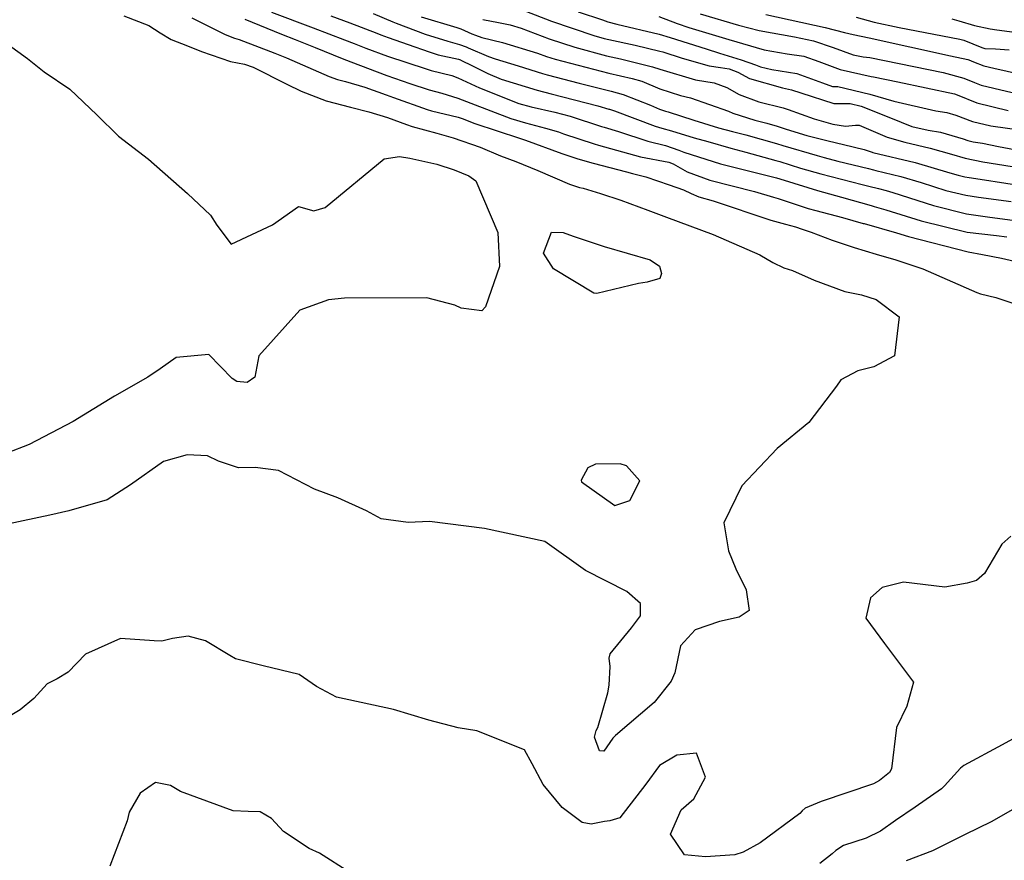
# Model space of a CAD drawing. Units: inches. Extents: x 1339761 to 1345761, y 521445 to 525446.
# Drawn here: x 1344744 to 1344961, y 522356 to 522541 of the extents above; entities that cross this region are included whole.
import ezdxf

# ---------------------------------------------------------------- set-up
doc = ezdxf.new("R2010")
doc.units = ezdxf.units.IN
doc.header["$MEASUREMENT"] = 0
doc.layers.add('Undefined', color=7, linetype='Continuous', true_color=0x1279c7)

msp = doc.modelspace()

# ---------------------------------------------------------------- linework, layer by layer
at = {"layer": 'Undefined'}
for points, elevation in [([(1344766.644, 522541.6335), (1344772.1355, 522539.4765), (1344774.6105, 522537.9045), (1344777.057, 522536.4555), (1344780.7, 522535.0085), (1344783.78, 522533.784), (1344790.15, 522531.6005), (1344793.201, 522530.968), (1344795.163, 522530.322), (1344802.511, 522526.5845), (1344805.6725, 522525.0625), (1344811.18, 522522.941), (1344816.5815, 522521.5305), (1344820.6135, 522520.523), (1344824.6815, 522519.255), (1344828.909, 522517.709), (1344830.153, 522517.2715), (1344835.588, 522515.7655), (1344839.1935, 522514.7835), (1344845.1035, 522512.7165), (1344849.6085, 522510.824), (1344852.9665, 522509.5255), (1344857.8305, 522507.601), (1344864.7955, 522504.572), (1344867.008, 522503.8625), (1344867.798, 522503.6655), (1344871.633, 522502.484), (1344876.1, 522501.052), (1344882.038, 522498.838), (1344886.1345, 522497.271), (1344888.691, 522496.384), (1344896.457, 522493.496), (1344906.6985, 522488.986), (1344909.5725, 522487.3165), (1344911.954, 522486.167), (1344913.9245, 522485.5285), (1344918.6825, 522483.4635), (1344925.436, 522480.957), (1344929.071, 522480.1915), (1344932.314, 522479.1895), (1344937.3895, 522475.3635), (1344936.328, 522466.7835), (1344931.8145, 522464.3435), (1344928.2695, 522463.439), (1344924.523, 522461.4995), (1344923.5625, 522460.126), (1344917.484, 522452.101), (1344910.4875, 522446.334), (1344902.71, 522438.183), (1344898.8085, 522430.029), (1344899.775, 522423.8535), (1344901.414, 522419.8675), (1344903.706, 522415.2695), (1344904.3835, 522410.6825), (1344902.1255, 522409.2255), (1344897.806, 522408.256), (1344892.4645, 522406.4245), (1344889.2485, 522402.902), (1344887.9605, 522396.98), (1344887.1645, 522395.1105), (1344883.413, 522390.4275), (1344874.9085, 522383.1465), (1344874.3625, 522382.5855), (1344872.367, 522379.698), (1344871.396, 522379.7665), (1344870.2835, 522382.805), (1344870.6685, 522384.2955), (1344870.9945, 522384.902), (1344873.211, 522392.581), (1344873.5105, 522394.263), (1344873.7125, 522398.3925), (1344873.548, 522400.2335), (1344873.765, 522401.1365), (1344878.4065, 522406.862), (1344880.4455, 522409.5145), (1344880.3865, 522412.2045), (1344877.38, 522414.846), (1344868.3395, 522419.511), (1344859.345, 522425.8935), (1344846.0385, 522428.7585), (1344833.9835, 522430.31), (1344829.2845, 522430.1015), (1344823.2795, 522430.877), (1344820.0715, 522432.6595), (1344813.8055, 522435.5125), (1344808.607, 522437.4075), (1344800.707, 522441.5385), (1344795.581, 522442.1545), (1344791.918, 522442.1145), (1344787.4975, 522443.6035), (1344785.0595, 522444.729), (1344780.58, 522445.0015), (1344775.3725, 522443.4805), (1344768.112, 522438.3495), (1344762.9915, 522435.077), (1344754.5635, 522432.6525), (1344750.3255, 522431.682), (1344741.047, 522429.7245)], 346), ([(1344781.5865, 522541.194), (1344788.95, 522537.507), (1344791.01, 522536.733), (1344792.0485, 522536.4215), (1344799.923, 522533.445), (1344802.4765, 522532.3515), (1344811.8875, 522528.311), (1344813.695, 522527.6445), (1344815.4415, 522527.157), (1344819.7125, 522525.897), (1344824.3865, 522524.2505), (1344826.066, 522523.6425), (1344833.451, 522521.01), (1344834.371, 522520.7455), (1344840.2345, 522519.31), (1344841.144, 522518.9955), (1344843.973, 522517.932), (1344853.792, 522514.6975), (1344855.0865, 522514.2575), (1344863.119, 522511.348), (1344866.4145, 522510.2475), (1344868.652, 522509.5825), (1344869.982, 522509.2185), (1344877.3405, 522507.252), (1344878.638, 522506.9495), (1344881.578, 522506.215), (1344886.757, 522504.409), (1344889.8825, 522503.299), (1344891.5665, 522502.4985), (1344893.2795, 522501.807), (1344896.429, 522500.8925), (1344909.1085, 522496.659), (1344912.3895, 522495.744), (1344914.559, 522495.1525), (1344916.0135, 522494.6895), (1344918.003, 522493.9705), (1344922.6045, 522492.2565), (1344927.506, 522490.6545), (1344932.3555, 522489.163), (1344936.6445, 522487.921), (1344942.566, 522485.9035), (1344954.4655, 522480.6825), (1344955.262, 522480.41), (1344958.706, 522479.611), (1344963.511, 522478.0345)], 344), ([(1344799.133, 522542.446), (1344808.321, 522539.0035), (1344815.263, 522536.374), (1344817.35, 522535.548), (1344819.9685, 522534.4825), (1344824.6885, 522532.7375), (1344833.245, 522529.947), (1344834.344, 522529.6305), (1344838.9095, 522528.4965), (1344840.208, 522528.02), (1344845.0035, 522525.7655), (1344853.6625, 522522.358), (1344856.3665, 522521.564), (1344861.5765, 522520.3965), (1344864.8975, 522519.521), (1344871.838, 522517.283), (1344872.4035, 522517.1165), (1344875.5815, 522516.151), (1344882.071, 522514.061), (1344885.923, 522513.073), (1344888.8625, 522512.059), (1344889.937, 522511.604), (1344898.0535, 522509.054), (1344907.7095, 522506.6585), (1344910.064, 522506.037), (1344910.376, 522505.942), (1344912.0275, 522505.432), (1344919.3745, 522503.198), (1344924.685, 522501.7075), (1344931.23, 522499.875), (1344931.8895, 522499.6855), (1344934.4135, 522498.929), (1344942.233, 522496.4905), (1344952.373, 522494.023), (1344958.811, 522493.2565), (1344961.0985, 522492.95)], 340), ([(1344812.26, 522541.62), (1344816.4, 522540.0615), (1344822.36, 522537.809), (1344823.251, 522537.4565), (1344824.836, 522536.8785), (1344829.2775, 522535.349), (1344833.893, 522533.6755), (1344835.8935, 522533.0785), (1344840.312, 522532.0845), (1344840.7495, 522531.9385), (1344840.886, 522531.873), (1344843.3945, 522530.628), (1344846.7975, 522528.9115), (1344849.762, 522527.722), (1344857.633, 522525.296), (1344860.742, 522524.4805), (1344871.038, 522521.839), (1344873.426, 522521.1215), (1344873.6145, 522521.0655), (1344874.6775, 522520.726), (1344883.671, 522517.3755), (1344885.1035, 522516.93), (1344887.2635, 522516.298), (1344892.2475, 522514.803), (1344895.257, 522513.9495), (1344900.3305, 522512.5105), (1344903.587, 522511.632), (1344910.213, 522509.785), (1344911.078, 522509.526), (1344915.679, 522508.1285), (1344920.121, 522506.846), (1344929.251, 522504.492), (1344931.5895, 522503.9185), (1344931.9485, 522503.818), (1344932.8235, 522503.5805), (1344934.5455, 522503.1525), (1344935.953, 522502.7365), (1344944.9705, 522499.851), (1344952.204, 522498.069), (1344956.8565, 522497.413), (1344963.931, 522496.4315)], 338), ([(1344821.545, 522542.1675), (1344825.9, 522540.3325), (1344826.5885, 522540.048), (1344832.9985, 522537.626), (1344837.9675, 522536.0905), (1344840.5765, 522535.3595), (1344842.027, 522534.817), (1344842.4825, 522534.604), (1344846.9455, 522532.698), (1344848.444, 522532.177), (1344853.4495, 522530.618), (1344858.86, 522528.912), (1344859.895, 522528.6295), (1344866.911, 522526.8405), (1344873.9505, 522525.0665), (1344876.5985, 522524.307), (1344882.628, 522521.995), (1344884.618, 522521.106), (1344885.9275, 522520.673), (1344886.5335, 522520.514), (1344892.1645, 522518.642), (1344897.5945, 522516.9775), (1344900.696, 522516.174), (1344903.6535, 522515.4325), (1344910.362, 522513.5335), (1344911.7795, 522513.106), (1344919.3625, 522510.8485), (1344920.854, 522510.4295), (1344923.872, 522509.668), (1344930.646, 522508.048), (1344931.6985, 522507.7245), (1344932.2205, 522507.572), (1344937.723, 522506.236), (1344942.25, 522504.914), (1344947.6885, 522503.1875), (1344952.0345, 522502.117), (1344954.8415, 522501.698), (1344962.032, 522500.7185)], 336), ([(1344832.1325, 522541.45), (1344840.003, 522539.0465), (1344840.8505, 522538.75), (1344843.304, 522537.695), (1344844.084, 522537.3435), (1344845.4505, 522536.8825), (1344850.028, 522535.7825), (1344857.717, 522533.4105), (1344859.748, 522532.674), (1344861.656, 522532.059), (1344873.426, 522529.013), (1344878.5805, 522527.865), (1344880.6865, 522527.2335), (1344884.6615, 522525.562), (1344889.247, 522524.1065), (1344891.4085, 522523.575), (1344899.8095, 522520.6285), (1344900.766, 522520.236), (1344905.6095, 522518.6585), (1344908.241, 522517.977), (1344910.512, 522517.3145), (1344912.478, 522516.672), (1344917.0755, 522515.3075), (1344921.7525, 522514.0995), (1344925.0925, 522513.3355), (1344929.697, 522512.2025), (1344931.4495, 522511.6085), (1344931.619, 522511.558), (1344940.899, 522509.318), (1344948.572, 522507.1005), (1344950.4075, 522506.525), (1344951.8655, 522506.1645), (1344952.807, 522506.0255), (1344955.232, 522505.6875), (1344966.5585, 522503.896)], 334), ([(1344854.9825, 522542.7135), (1344860.854, 522540.488), (1344870.165, 522537.309), (1344872.407, 522536.68), (1344873.421, 522536.4435), (1344879.231, 522535.1535), (1344884.6835, 522533.8875), (1344885.332, 522533.701), (1344889.6275, 522532.2935), (1344895.527, 522530.6015), (1344898.0185, 522530.2365), (1344899.93, 522529.948), (1344901.8385, 522529.2065), (1344904.449, 522527.8325), (1344911.67, 522525.803), (1344913.6725, 522525.3785), (1344915.713, 522524.681), (1344922.992, 522522.3235), (1344925.466, 522522.321), (1344926.5665, 522522.348), (1344928.997, 522521.765), (1344935.469, 522519.1835), (1344940.195, 522517.2645), (1344943.743, 522516.466), (1344946.505, 522516.019), (1344951.456, 522514.5605), (1344952.4925, 522514.185), (1344953.6795, 522513.9015), (1344955.7185, 522513.578), (1344959.2595, 522512.894), (1344963.9485, 522512.0165)], 330), ([(1344866.7305, 522542.4905), (1344872.073, 522540.728), (1344873.222, 522540.349), (1344875.1955, 522539.8375), (1344884.5575, 522537.6125), (1344886.9505, 522536.877), (1344894.881, 522534.3605), (1344897.848, 522533.435), (1344902.5875, 522531.9145), (1344905.723, 522530.8355), (1344906.831, 522530.4035), (1344909.3675, 522529.8175), (1344914.883, 522528.9545), (1344920.4845, 522526.862), (1344922.7105, 522526.0775), (1344923.496, 522526.0745), (1344923.8525, 522526.0735), (1344930.8965, 522524.404), (1344936.1895, 522522.854), (1344945.487, 522520.701), (1344947.8865, 522520.339), (1344949.8995, 522519.7715), (1344953.4975, 522518.3645), (1344957.574, 522517.388), (1344964.879, 522516.3675)], 328), ([(1344884.4255, 522541.5245), (1344888.51, 522539.9365), (1344891.0405, 522539.0665), (1344899.8925, 522536.4265), (1344907.6345, 522534.1285), (1344912.754, 522533.2845), (1344916.358, 522532.7285), (1344919.675, 522531.5925), (1344924.378, 522529.8405), (1344931.215, 522528.2925), (1344931.7135, 522528.1975), (1344937.123, 522527.11), (1344949.533, 522524.4565), (1344950.156, 522524.245), (1344954.4885, 522522.484), (1344961.3975, 522520.81)], 326), ([(1344893.528, 522542.0785), (1344902.039, 522539.5685), (1344906.5885, 522538.382), (1344914.3095, 522537.0165), (1344918.526, 522536.1045), (1344922.873, 522534.6605), (1344927.252, 522533.0705), (1344929.447, 522532.6435), (1344930.9115, 522532.459), (1344947.0395, 522529.1285), (1344951.6385, 522527.908), (1344953.993, 522526.9435), (1344955.4255, 522526.381), (1344965.028, 522524.06)], 324), ([(1344908.055, 522541.898), (1344921.1015, 522539.052), (1344925.3715, 522537.9745), (1344927.25, 522537.56), (1344930.806, 522536.824), (1344948.724, 522532.803), (1344952.488, 522532.041), (1344952.724, 522531.9725), (1344953.789, 522531.5015), (1344956.032, 522530.6275), (1344958.257, 522530.149), (1344964.1105, 522528.815)], 322), ([(1344927.883, 522541.3465), (1344931.871, 522540.2475), (1344937.4145, 522539.035), (1344950.751, 522536.491), (1344951.6145, 522536.2495), (1344955.598, 522534.6565), (1344956.2805, 522534.4745), (1344958.572, 522534.3585), (1344961.638, 522534.1335)], 320), ([(1344793.325, 522540.9045), (1344801.3475, 522537.563), (1344804.41, 522536.4055), (1344808.7905, 522534.699), (1344814.7505, 522532.26), (1344816.6585, 522531.4825), (1344824.539, 522528.5295), (1344829.6285, 522526.7705), (1344833.903, 522525.371), (1344836.6445, 522524.628), (1344840.2215, 522523.5425), (1344843.0885, 522522.4065), (1344851.8785, 522519.037), (1344855.1055, 522518.0695), (1344859.5245, 522516.937), (1344862.36, 522516.0615), (1344863.4695, 522515.675), (1344870.2485, 522513.4415), (1344871.193, 522513.168), (1344876.4705, 522511.6545), (1344880.4005, 522510.6), (1344886.695, 522509.4395), (1344887.603, 522509.0785), (1344890.71, 522507.2855), (1344895.68, 522505.451), (1344905.555, 522502.9315), (1344909.7155, 522501.7185), (1344910.7245, 522501.3935), (1344917.3785, 522499.2285), (1344919.0655, 522498.739), (1344924.8745, 522497.2175), (1344929.463, 522495.9365), (1344929.6585, 522495.8805), (1344936.7715, 522493.865), (1344939.456, 522493.0815), (1344952.555, 522489.6635), (1344955.705, 522489.066), (1344959.8975, 522488.2915), (1344965.653, 522486.9485)], 342), ([(1344845.7125, 522540.855), (1344849.1385, 522540.1965), (1344851.7425, 522539.6835), (1344854.121, 522538.9485), (1344860.304, 522536.6005), (1344865.9625, 522534.716), (1344872.9165, 522532.846), (1344876.0125, 522532.134), (1344883.1005, 522530.39), (1344884.704, 522529.8665), (1344892.563, 522527.5365), (1344896.6335, 522526.856), (1344899.4145, 522525.892), (1344902.129, 522524.342), (1344906.482, 522522.6905), (1344911.805, 522521.365), (1344912.927, 522521.007), (1344918.6655, 522518.925), (1344922.789, 522517.758), (1344925.599, 522517.373), (1344927.7845, 522517.5725), (1344928.5685, 522517.528), (1344929.569, 522517.1245), (1344934.7165, 522514.9195), (1344938.618, 522513.8295), (1344944.204, 522512.525), (1344948.897, 522511.1525), (1344951.9265, 522510.288), (1344955.8375, 522509.479), (1344967.3225, 522507.6525)], 332), ([(1344949.011, 522540.9485), (1344950.503, 522540.5325), (1344953.9905, 522539.4885), (1344957.447, 522538.7805), (1344958.926, 522538.572), (1344962.793, 522538.0265)], 318), ([(1344741.2095, 522535.319), (1344745.4445, 522532.2775), (1344749.0765, 522529.299), (1344754.7435, 522525.4535), (1344760.7145, 522519.865), (1344765.4815, 522515.158), (1344772.081, 522510.0825), (1344780.678, 522502.538), (1344785.707, 522497.778), (1344787.1285, 522495.554), (1344790.2615, 522491.367), (1344799.4115, 522495.589), (1344805.116, 522499.624), (1344808.459, 522498.6675), (1344810.985, 522499.408), (1344823.945, 522510.173), (1344827.338, 522510.6705), (1344829.601, 522510.31), (1344835.5375, 522508.9975), (1344839.417, 522507.7005), (1344842.6395, 522506.371), (1344844.1535, 522505.3025), (1344849.04, 522493.9065), (1344849.369, 522486.462), (1344846.2765, 522477.563), (1344845.454, 522476.7065), (1344840.926, 522477.291), (1344839.542, 522477.933), (1344833.343, 522479.5665), (1344815.246, 522479.506), (1344811.703, 522479.0935), (1344805.436, 522476.86), (1344796.39, 522466.7815), (1344795.498, 522462.0655), (1344793.7765, 522460.9085), (1344791.5365, 522461.1265), (1344790.467, 522461.7805), (1344785.399, 522467.085), (1344778.2, 522466.4005), (1344774.6485, 522463.925), (1344771.9015, 522462.049), (1344764.6095, 522457.8725), (1344755.4535, 522452.3195), (1344745.8175, 522447.258), (1344740.859, 522445.3705)], 348), ([(1344961.9495, 522427.031), (1344959.958, 522425.323), (1344956.139, 522418.8285), (1344954.4375, 522417.2995), (1344952.3845, 522416.7515), (1344947.476, 522415.8585), (1344938.375, 522416.9675), (1344933.6665, 522415.73), (1344931.076, 522413.524), (1344930.01, 522409.04), (1344934.136, 522403.433), (1344940.571, 522394.9005), (1344939.056, 522389.6325), (1344936.8205, 522384.9605), (1344935.6925, 522375.813), (1344935.2595, 522375.0405), (1344933.0195, 522373.248), (1344931.741, 522372.5015), (1344920.217, 522368.6685), (1344916.708, 522367.209), (1344916.0345, 522366.59), (1344915.515, 522366.0275), (1344906.772, 522359.568), (1344903.02, 522357.4675), (1344901.225, 522356.9205), (1344894.7365, 522356.44), (1344890.0965, 522356.8955), (1344887.042, 522361.4715), (1344889.402, 522366.776), (1344892.162, 522369.234), (1344894.7185, 522373.971), (1344892.7395, 522379.3155), (1344888.4435, 522378.813), (1344884.625, 522376.5795), (1344881.592, 522372.43), (1344875.8625, 522365.0695), (1344873.658, 522364.3615), (1344872.5135, 522364.237), (1344869.5525, 522363.6295), (1344867.5595, 522363.996), (1344863.2045, 522367.2945), (1344858.9605, 522372.418), (1344856.5595, 522376.969), (1344854.906, 522380.028), (1344844.406, 522384.197), (1344840.2725, 522384.9), (1344833.796, 522386.516), (1344825.9955, 522388.893), (1344813.4625, 522391.6405), (1344809.095, 522393.968), (1344805.244, 522396.63), (1344797.2925, 522398.5415), (1344791.221, 522400.0425), (1344789.992, 522400.7885), (1344784.6475, 522404.035), (1344780.8125, 522405.021), (1344777.379, 522404.4995), (1344774.996, 522403.9315), (1344773.346, 522404.056), (1344765.94, 522404.5375), (1344758.206, 522401.0935), (1344754.384, 522397.103), (1344751.948, 522395.6775), (1344749.736, 522394.5845), (1344746.8265, 522391.2955), (1344743.836, 522388.811), (1344736.9445, 522384.702)], 344), ([(1344968.3295, 522385.636), (1344960.068, 522381.1305), (1344951.6505, 522376.554), (1344950.895, 522376.0075), (1344947.384, 522372.096), (1344946.7225, 522371.428), (1344940.874, 522367.417), (1344936.5405, 522364.454), (1344933.2955, 522362.0895), (1344930.0845, 522360.587), (1344925.1425, 522358.9185), (1344923.422, 522357.876), (1344922.637, 522357.0845), (1344919.92, 522354.97)], 342), ([(1344816.441, 522353.0405), (1344809.755, 522357.289), (1344807.4885, 522358.322), (1344801.78, 522362.025), (1344799.1635, 522364.8865), (1344796.6355, 522366.3885), (1344794.02, 522366.406), (1344790.73, 522366.6095), (1344779.15, 522370.823), (1344776.94, 522372.137), (1344773.624, 522372.8575), (1344770.227, 522370.465), (1344767.831, 522366.2675), (1344767.3555, 522364.3955), (1344763.5625, 522354.3975)], 342), ([(1344965.4795, 522368.67), (1344957.619, 522364.179), (1344951.8975, 522361.355), (1344951.1975, 522361.0005), (1344944.72, 522357.793), (1344938.924, 522355.5715)], 340)]:
    msp.add_lwpolyline(points, dxfattribs=dict(at, elevation=elevation))
for points, elevation in [([(1344884.5885, 522486.5005), (1344885.0515, 522484.9185), (1344884.692, 522483.797), (1344881.8925, 522482.9925), (1344880.016, 522482.674), (1344870.8025, 522480.4835), (1344870.164, 522480.577), (1344861.23, 522485.94), (1344859.078, 522489.397), (1344860.8335, 522493.9765), (1344863.387, 522493.965), (1344865.6095, 522493.094), (1344872.401, 522490.8255), (1344882.5395, 522487.911)], 348), ([(1344867.439, 522439.023), (1344874.803, 522433.834), (1344878.0975, 522434.924), (1344880.297, 522439.2285), (1344877.3615, 522442.5685), (1344875.9395, 522442.958), (1344870.4995, 522442.897), (1344868.843, 522442.103), (1344867.3285, 522439.4215)], 346)]:
    msp.add_lwpolyline(points, close=True, dxfattribs=dict(at, elevation=elevation))

doc.saveas('drawing.dxf')
